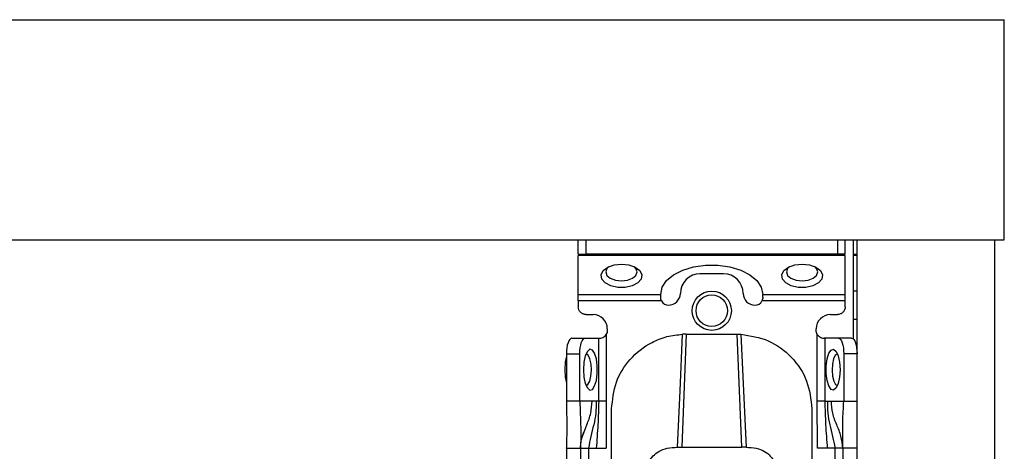
# Model space of a CAD drawing. Units: millimetres. Extents: x 328 to 4839, y 153 to 3174.
# Drawn here: x 3055 to 3180, y 986 to 1041 of the extents above; entities that cross this region are included whole.
import ezdxf

# ---------------------------------------------------------------- set-up
doc = ezdxf.new("R2010")
doc.units = ezdxf.units.MM

msp = doc.modelspace()

# ---------------------------------------------------------------- linework, layer by layer
at = {"color": 7, "linetype": 'Continuous', "lineweight": 25}
for p, q in [((1179.37, 1040.93), (3180.37, 1040.93)), ((3180.37, 1012.93), (3180.37, 1040.93)), ((1179.37, 1012.93), (3180.37, 1012.93)), ((3126.12, 1011.13), (3126.12, 1012.93)), ((3127.12, 1011.13), (3127.12, 1012.93)), ((3159.12, 1012.93), (3159.12, 1011.13)), ((3160.12, 1011.13), (3160.12, 1012.93)), ((3161.12, 1012.93), (3161.12, 1000.36)), ((3161.62, 790.93), (3161.62, 1012.93)), ((3161.62, 1012.93), (3179.12, 1012.93)), ((3179.12, 1012.93), (3179.12, 790.93)), ((3126.12, 1011.13), (3127.12, 1011.13)), ((3160.12, 1010.95), (3126.12, 1010.95)), ((3126.12, 1005.99), (3126.12, 1010.95)), ((3159.12, 1011.13), (3127.12, 1011.13)), ((3160.12, 1011.13), (3159.12, 1011.13)), ((3160.12, 1005.99), (3160.12, 1010.95)), ((3161.62, 1010.93), (3161.12, 1010.93)), ((3144.62, 1008.63), (3141.62, 1008.63)), ((3126.12, 1005.99), (3136.62, 1005.99)), ((3136.62, 1005.99), (3136.62, 1006.01)), ((3136.62, 1005.63), (3136.62, 1005.99)), ((3149.62, 1005.99), (3149.62, 1006.01)), ((3149.62, 1005.99), (3160.12, 1005.99)), ((3149.62, 1005.63), (3149.62, 1005.99)), ((3161.62, 1006.43), (3161.12, 1006.43)), ((3136.73, 1005.17), (3126.12, 1005.17)), ((3126.12, 1005.17), (3126.12, 1004.43)), ((3160.12, 1005.17), (3149.51, 1005.17)), ((3160.12, 1004.43), (3160.12, 1005.17)), ((3127.12, 1003.43), (3128.02, 1003.43)), ((3158.22, 1003.43), (3159.12, 1003.43)), ((3161.62, 1002.83), (3161.12, 1002.83)), ((3125.3, 1000.43), (3126.99, 1000.43)), ((3126.99, 1000.43), (3128.73, 1000.43)), ((3128.73, 992.43), (3128.73, 1000.43)), ((3128.73, 1000.43), (3128.82, 1000.43)), ((3129.67, 1000.91), (3129.67, 992.43)), ((3129.82, 1001.63), (3129.82, 1001.43)), ((3139.87, 1000.95), (3139.3, 986.57)), ((3139.87, 1000.95), (3139.41, 1000.94)), ((3139.87, 1000.95), (3146.37, 1000.95)), ((3146.94, 986.57), (3146.37, 1000.95)), ((3146.37, 1000.95), (3146.83, 1000.94)), ((3156.42, 1001.43), (3156.42, 1001.63)), ((3156.56, 992.43), (3156.56, 1000.91)), ((3157.5, 1000.43), (3157.42, 1000.43)), ((3157.5, 1000.43), (3157.5, 992.43)), ((3159.24, 1000.43), (3157.5, 1000.43)), ((3160.93, 1000.43), (3159.24, 1000.43)), ((3124.62, 998.43), (3124.62, 992.43)), ((3124.62, 998.43), (3126.31, 998.43)), ((3126.31, 992.43), (3126.31, 998.43)), ((3159.93, 998.43), (3159.93, 992.43)), ((3161.62, 998.43), (3159.93, 998.43)), ((3126.31, 992.43), (3124.62, 992.43)), ((3127.88, 992.43), (3126.31, 992.43)), ((3128.4, 992.43), (3127.88, 992.43)), ((3128.73, 992.43), (3128.4, 992.43)), ((3129.67, 992.43), (3129.67, 986.43)), ((3156.57, 986.43), (3156.56, 992.43)), ((3157.5, 992.43), (3157.84, 992.43)), ((3157.84, 992.43), (3158.36, 992.43)), ((3158.36, 992.43), (3159.93, 992.43)), ((3159.93, 992.43), (3161.62, 992.43)), ((3130.37, 983.43), (3130.37, 991.45)), ((3155.87, 991.45), (3155.87, 983.43)), ((3124.62, 986.43), (3124.62, 986.49)), ((3124.62, 986.43), (3126.42, 986.43)), ((3124.62, 986.43), (3124.62, 943.93)), ((3126.42, 986.43), (3126.42, 943.93)), ((3127.42, 986.43), (3128.42, 986.43)), ((3127.42, 986.43), (3127.42, 943.93)), ((3128.42, 986.43), (3129.67, 986.43)), ((3138.76, 986.57), (3139.3, 986.57)), ((3139.3, 986.57), (3146.94, 986.57)), ((3147.48, 986.57), (3146.94, 986.57)), ((3157.82, 986.43), (3156.57, 986.43)), ((3158.82, 986.43), (3157.82, 986.43)), ((3158.82, 943.93), (3158.82, 986.43)), ((3161.62, 986.43), (3159.82, 986.43)), ((3159.82, 986.43), (3159.82, 943.93))]:
    msp.add_line(p, q, dxfattribs=at)
at = {"color": 8, "linetype": 'Continuous', "lineweight": 25}
msp.add_line((3161.12, 1011.13), (3161.62, 1011.13), dxfattribs=at)
at = {"color": 7, "linetype": 'Continuous', "lineweight": 25, "flags": 128}
for points in [[(3131.62, 1009.86), (3132.56, 1009.76), (3133.37, 1009.47), (3133.95, 1009.03), (3134.21, 1008.51), (3134.12, 1007.96), (3133.69, 1007.47), (3132.99, 1007.1), (3132.1, 1006.9), (3131.14, 1006.9), (3130.25, 1007.1), (3129.54, 1007.47), (3129.12, 1007.96), (3129.03, 1008.51), (3129.29, 1009.03), (3129.87, 1009.47), (3130.68, 1009.76), (3131.62, 1009.86)], [(3130.01, 1009.54), (3129.77, 1009.3), (3129.62, 1008.86), (3129.77, 1008.42), (3130.2, 1008.05), (3130.85, 1007.8), (3131.62, 1007.71), (3132.38, 1007.8), (3133.03, 1008.05), (3133.47, 1008.42), (3133.62, 1008.86), (3133.47, 1009.3), (3133.23, 1009.54)], [(3136.62, 1006.01), (3136.81, 1006.91), (3137.36, 1007.75), (3138.25, 1008.49), (3139.43, 1009.08), (3140.81, 1009.5), (3142.34, 1009.72), (3143.9, 1009.72), (3145.42, 1009.5), (3146.81, 1009.08), (3147.98, 1008.49), (3148.87, 1007.75), (3149.43, 1006.91), (3149.62, 1006.01)], [(3154.62, 1009.86), (3155.56, 1009.76), (3156.37, 1009.47), (3156.95, 1009.03), (3157.21, 1008.51), (3157.12, 1007.96), (3156.69, 1007.47), (3155.99, 1007.1), (3155.1, 1006.9), (3154.14, 1006.9), (3153.25, 1007.1), (3152.54, 1007.47), (3152.12, 1007.96), (3152.03, 1008.51), (3152.29, 1009.03), (3152.87, 1009.47), (3153.68, 1009.76), (3154.62, 1009.86)], [(3153.01, 1009.54), (3152.77, 1009.3), (3152.62, 1008.86), (3152.77, 1008.42), (3153.2, 1008.05), (3153.85, 1007.8), (3154.62, 1007.71), (3155.38, 1007.8), (3156.03, 1008.05), (3156.47, 1008.42), (3156.62, 1008.86), (3156.47, 1009.3), (3156.23, 1009.54)], [(3125.3, 1000.43), (3125.17, 1000.39), (3125.04, 1000.28), (3124.92, 1000.09), (3124.82, 999.84), (3124.73, 999.54), (3124.67, 999.2), (3124.63, 998.82), (3124.62, 998.43)], [(3126.31, 998.43), (3126.32, 998.82), (3126.36, 999.2), (3126.43, 999.54), (3126.51, 999.84), (3126.61, 1000.09), (3126.73, 1000.28), (3126.86, 1000.39), (3126.99, 1000.43)], [(3138.76, 986.57), (3139.09, 993.75), (3139.41, 1000.94)], [(3146.83, 1000.94), (3147.15, 993.75), (3147.48, 986.57)], [(3159.24, 1000.43), (3159.38, 1000.39), (3159.51, 1000.28), (3159.62, 1000.09), (3159.73, 999.84), (3159.81, 999.54), (3159.88, 999.2), (3159.91, 998.82), (3159.93, 998.43)], [(3160.93, 1000.43), (3161.07, 1000.39), (3161.2, 1000.28), (3161.32, 1000.09), (3161.42, 999.84), (3161.5, 999.54), (3161.57, 999.2), (3161.61, 998.82), (3161.62, 998.43)], [(3124.62, 998.16), (3124.47, 997.41), (3124.41, 996.43)], [(3126.79, 996.43), (3126.85, 995.49), (3127.02, 994.68), (3127.28, 994.1), (3127.6, 993.84), (3127.92, 993.93), (3128.21, 994.36), (3128.43, 995.06), (3128.55, 995.95), (3128.55, 996.91), (3128.43, 997.8), (3128.21, 998.51), (3127.92, 998.93), (3127.6, 999.02), (3127.28, 998.76), (3127.02, 998.18), (3126.85, 997.37), (3126.79, 996.43)], [(3127.8, 996.38), (3127.75, 997.15), (3127.61, 997.81), (3127.39, 998.26), (3127.13, 998.43), (3127.11, 998.43)], [(3159.45, 996.43), (3159.39, 995.49), (3159.22, 994.68), (3158.96, 994.1), (3158.64, 993.84), (3158.32, 993.93), (3158.02, 994.36), (3157.8, 995.06), (3157.69, 995.95), (3157.69, 996.91), (3157.8, 997.8), (3158.02, 998.51), (3158.32, 998.93), (3158.64, 999.02), (3158.96, 998.76), (3159.22, 998.18), (3159.39, 997.37), (3159.45, 996.43)], [(3159.12, 998.43), (3159.11, 998.43), (3158.85, 998.26), (3158.63, 997.81), (3158.49, 997.15), (3158.44, 996.38), (3158.5, 995.62), (3158.65, 994.98), (3158.88, 994.56), (3159.12, 994.43)], [(3124.41, 996.43), (3124.47, 995.46), (3124.62, 994.71)], [(3127.11, 994.43), (3127.36, 994.56), (3127.59, 994.98), (3127.74, 995.62), (3127.8, 996.38)]]:
    msp.add_lwpolyline(points, dxfattribs=at)
at = {"color": 7, "linetype": 'Continuous', "lineweight": 25}
for radius in [2.5, 2]:
    msp.add_circle((3143.12, 1003.93), radius, dxfattribs=at)
for centre, radius, start, end in [((3141.62, 1006.13), 2.5, 90, 180), ((3144.62, 1006.13), 2.5, 0, 90), ((3137.62, 1006.13), 1.5, 270, 360), ((3148.62, 1006.13), 1.5, 180, 270), ((3137.62, 1005.63), 1, 207.2316, 270), ((3148.62, 1005.63), 1, 270, 332.7684), ((3128.02, 1001.63), 1.8, 360, 90), ((3158.22, 1001.63), 1.8, 90, 180)]:
    msp.add_arc(centre, radius, start, end, dxfattribs=at)
for points in [[(3126.12, 1005.17), (3126.12, 1005.25), (3126.12, 1005.41), (3126.12, 1005.64), (3126.12, 1005.84), (3126.12, 1005.94), (3126.12, 1005.99)], [(3160.12, 1005.17), (3160.12, 1005.25), (3160.12, 1005.41), (3160.12, 1005.64), (3160.12, 1005.84), (3160.12, 1005.94), (3160.12, 1005.99)], [(3127.12, 1003.43), (3126.99, 1003.45), (3126.73, 1003.48), (3126.4, 1003.71), (3126.16, 1004.04), (3126.13, 1004.3), (3126.12, 1004.43)], [(3160.12, 1004.43), (3160.1, 1004.3), (3160.07, 1004.04), (3159.84, 1003.71), (3159.51, 1003.48), (3159.25, 1003.45), (3159.12, 1003.43)], [(3129.82, 1001.43), (3129.81, 1001.34), (3129.8, 1001.16), (3129.72, 1000.99), (3129.67, 1000.91)], [(3156.56, 1000.91), (3156.52, 1000.99), (3156.44, 1001.16), (3156.43, 1001.34), (3156.42, 1001.43)], [(3129.67, 992.43), (3129.57, 992.43), (3129.37, 992.43), (3129.09, 992.43), (3128.86, 992.43), (3128.78, 992.43), (3128.73, 992.43)], [(3157.5, 992.43), (3157.46, 992.43), (3157.37, 992.43), (3157.15, 992.43), (3156.87, 992.43), (3156.67, 992.43), (3156.56, 992.43)], [(3126.42, 986.43), (3126.43, 986.43), (3126.46, 986.43), (3126.7, 986.43), (3127.03, 986.43), (3127.29, 986.43), (3127.42, 986.43)], [(3159.82, 986.43), (3159.8, 986.43), (3159.77, 986.43), (3159.54, 986.43), (3159.21, 986.43), (3158.95, 986.43), (3158.82, 986.43)]]:
    msp.add_open_spline(points, degree=3, dxfattribs=at)
for points, knots in [([(3136.73, 1005.17), (3136.7, 1005.25), (3136.63, 1005.4), (3136.62, 1005.55), (3136.62, 1005.63)], [0, 0, 0, 0, 0.490975, 1, 1, 1, 1]), ([(3149.62, 1005.63), (3149.61, 1005.55), (3149.61, 1005.4), (3149.54, 1005.25), (3149.51, 1005.17)], [0, 0, 0, 0, 0.509025, 1, 1, 1, 1]), ([(3128.82, 1000.43), (3128.88, 1000.43), (3129, 1000.44), (3129.25, 1000.51), (3129.5, 1000.67), (3129.61, 1000.83), (3129.67, 1000.91)], [0, 0, 0, 0, 0.251301, 0.500089, 0.748769, 1, 1, 1, 1]), ([(3130.37, 991.45), (3130.49, 992.6), (3130.73, 994.87), (3132.61, 997.9), (3135.01, 999.76), (3137.39, 1000.72), (3138.74, 1000.86), (3139.41, 1000.94)], [0, 0, 0, 0, 0.238421, 0.471701, 0.717947, 0.859422, 1, 1, 1, 1]), ([(3146.83, 1000.94), (3148.02, 1000.75), (3150.42, 1000.36), (3153.4, 998.15), (3155.46, 995.07), (3155.73, 992.65), (3155.87, 991.45)], [0, 0, 0, 0, 0.24994, 0.499908, 0.749943, 1, 1, 1, 1]), ([(3156.56, 1000.91), (3156.62, 1000.83), (3156.74, 1000.67), (3156.99, 1000.51), (3157.24, 1000.44), (3157.36, 1000.43), (3157.42, 1000.43)], [0, 0, 0, 0, 0.251213, 0.499911, 0.748693, 1, 1, 1, 1]), ([(3124.62, 992.43), (3124.64, 991.32), (3124.67, 989.34), (3124.64, 987.32), (3124.62, 986.43)], [0, 0, 0, 0, 0.561591, 1, 1, 1, 1]), ([(3126.31, 992.43), (3126.36, 991.33), (3126.46, 989.38), (3126.43, 987.33), (3126.42, 986.43)], [0, 0, 0, 0, 0.564167, 1, 1, 1, 1]), ([(3128.4, 992.43), (3128.4, 991.92), (3128.4, 990.89), (3128.1, 989.43), (3127.72, 987.97), (3127.52, 986.94), (3127.42, 986.43)], [0, 0, 0, 0, 0.247867, 0.500649, 0.752962, 1, 1, 1, 1]), ([(3128.73, 992.43), (3128.7, 991.43), (3128.64, 989.43), (3128.49, 987.43), (3128.42, 986.43)], [0, 0, 0, 0, 0.49947, 1, 1, 1, 1]), ([(3157.5, 992.43), (3157.54, 991.43), (3157.6, 989.43), (3157.75, 987.43), (3157.82, 986.43)], [0, 0, 0, 0, 0.49947, 1, 1, 1, 1]), ([(3157.84, 992.43), (3157.84, 991.92), (3157.84, 990.89), (3158.14, 989.43), (3158.51, 987.97), (3158.72, 986.94), (3158.82, 986.43)], [0, 0, 0, 0, 0.247867, 0.500649, 0.752962, 1, 1, 1, 1]), ([(3159.82, 986.43), (3159.76, 986.95), (3159.63, 988), (3159.03, 989.43), (3158.44, 990.86), (3158.39, 991.91), (3158.36, 992.43)], [0, 0, 0, 0, 0.245838, 0.501311, 0.755509, 1, 1, 1, 1]), ([(3159.82, 986.43), (3159.82, 987.01), (3159.81, 988.17), (3159.79, 990.13), (3159.88, 991.56), (3159.93, 992.43)], [0, 0, 0, 0, 0.27661, 0.5573654, 1, 1, 1, 1]), ([(3126.42, 986.43), (3126.42, 986.44), (3126.42, 986.45), (3126.42, 986.67), (3126.45, 987.06), (3126.55, 987.74), (3126.77, 988.29), (3126.91, 988.67)], [0, 0, 0, 0, 0.138484, 0.3189, 0.485048, 0.650149, 1, 1, 1, 1]), ([(3135.11, 984.69), (3135.28, 984.95), (3135.58, 985.45), (3136.37, 986.07), (3137.46, 986.5), (3138.32, 986.55), (3138.76, 986.57)], [0, 0, 0, 0, 0.258792, 0.484975, 0.732812, 1, 1, 1, 1]), ([(3147.48, 986.57), (3147.92, 986.55), (3148.78, 986.5), (3149.87, 986.07), (3150.66, 985.44), (3150.96, 984.95), (3151.12, 984.69)], [0, 0, 0, 0, 0.267649, 0.515902, 0.7417, 1, 1, 1, 1])]:
    msp.add_open_spline(points, degree=3, knots=knots, dxfattribs=at)
at = {"color": 8, "linetype": 'Continuous', "lineweight": 25}
msp.add_open_spline([(3126.71, 988.07), (3126.87, 988.53), (3127.21, 989.47), (3127.8, 990.85), (3127.85, 991.91), (3127.88, 992.43)], degree=3, knots=[0, 0, 0, 0, 0.320556, 0.66689, 1, 1, 1, 1], dxfattribs=at)

doc.saveas('drawing.dxf')
